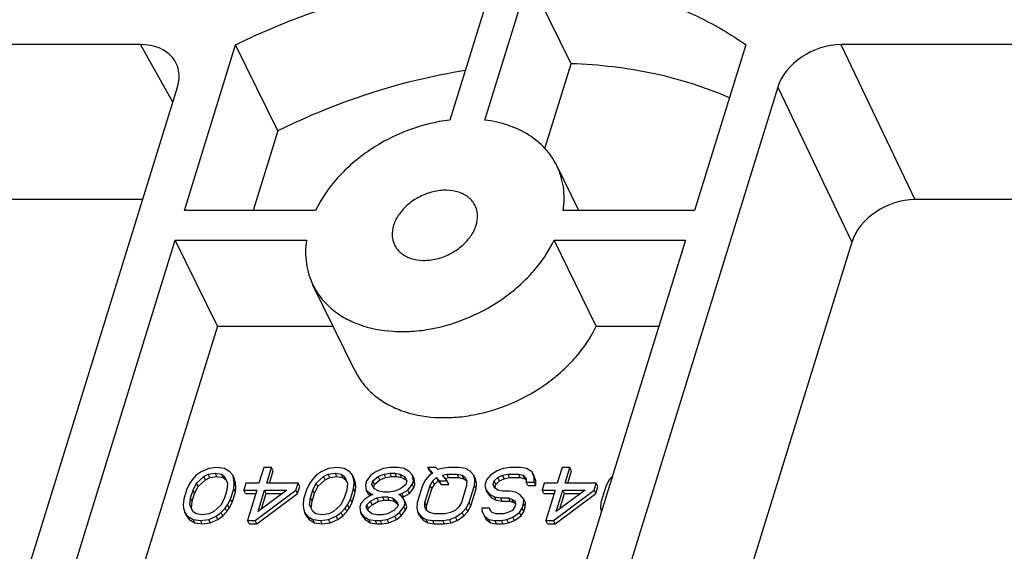
# Model space of a CAD drawing. Units: millimetres. Extents: x 1057 to 1758, y 542 to 1038.
# Drawn here: x 1505 to 1534, y 676 to 692 of the extents above; entities that cross this region are included whole.
import ezdxf

# ---------------------------------------------------------------- set-up
doc = ezdxf.new("R2010")
doc.units = ezdxf.units.MM
doc.header["$LTSCALE"] = 30.734
doc.layers.get('0').update_dxf_attribs({"linetype": 'CONTINUOUS'})
doc.layers.add('02___PRT_ALL_AXES', color=7, linetype='CONTINUOUS')

msp = doc.modelspace()

# ---------------------------------------------------------------- linework, layer by layer
at = {"color": 7, "linetype": 'Continuous'}
for p, q in [((1519.096, 693.113), (1517.799, 688.917)), ((1518.831, 688.917), (1520.127, 693.113)), ((1521.372, 690.577), (1520.127, 693.113)), ((1508.687, 691.141), (1482.159, 691.141)), ((1509.635, 689.442), (1508.687, 691.141)), ((1509.976, 686.253), (1511.485, 691.135)), ((1512.729, 688.599), (1511.485, 691.135)), ((1526.516, 691.135), (1525.008, 686.253)), ((1555.845, 691.141), (1529.318, 691.141)), ((1529.318, 691.141), (1531.501, 686.573)), ((1520.6, 688.078), (1521.372, 690.577)), ((1505.125, 674.848), (1509.773, 689.888)), ((1527.457, 689.888), (1522.809, 674.848)), ((1527.457, 689.888), (1529.64, 685.32)), ((1512.729, 688.599), (1512.004, 686.253)), ((1508.748, 686.573), (1484.343, 686.573)), ((1555.907, 686.573), (1531.501, 686.573)), ((1513.844, 686.253), (1509.976, 686.253)), ((1525.008, 686.253), (1521.14, 686.253)), ((1505.625, 672.174), (1509.705, 685.376)), ((1509.705, 685.376), (1513.573, 685.376)), ((1510.949, 682.84), (1509.705, 685.376)), ((1524.737, 685.376), (1520.657, 672.174)), ((1520.869, 685.376), (1524.737, 685.376)), ((1522.113, 682.84), (1520.869, 685.376)), ((1529.64, 685.32), (1525.437, 671.718)), ((1510.949, 682.84), (1507.419, 671.414)), ((1510.949, 682.84), (1514.36, 682.84)), ((1522.113, 682.84), (1523.953, 682.84)), ((1510.473, 678.544), (1510.327, 678.444)), ((1510.696, 678.644), (1510.473, 678.544)), ((1510.682, 678.478), (1510.885, 678.511)), ((1510.936, 678.678), (1510.696, 678.644)), ((1510.885, 678.511), (1511.066, 678.478)), ((1510.933, 678.412), (1510.885, 678.511)), ((1511.156, 678.644), (1510.936, 678.678)), ((1511.317, 678.544), (1511.156, 678.644)), ((1511.401, 678.444), (1511.317, 678.544)), ((1512.318, 678.678), (1512.174, 678.211)), ((1512.548, 678.678), (1512.318, 678.678)), ((1512.404, 678.211), (1512.548, 678.678)), ((1512.483, 678.211), (1512.597, 678.578)), ((1512.597, 678.578), (1512.548, 678.678)), ((1514.004, 678.544), (1513.857, 678.444)), ((1514.226, 678.644), (1514.004, 678.544)), ((1514.213, 678.478), (1514.415, 678.511)), ((1514.467, 678.678), (1514.226, 678.644)), ((1514.415, 678.511), (1514.597, 678.478)), ((1514.464, 678.412), (1514.415, 678.511)), ((1514.687, 678.644), (1514.467, 678.678)), ((1514.848, 678.544), (1514.687, 678.644)), ((1514.932, 678.444), (1514.848, 678.544)), ((1515.615, 678.544), (1515.469, 678.444)), ((1515.838, 678.644), (1515.615, 678.544)), ((1516.04, 678.678), (1515.838, 678.644)), ((1515.863, 678.478), (1516.027, 678.511)), ((1516.027, 678.511), (1516.181, 678.511)), ((1516.076, 678.412), (1516.027, 678.511)), ((1516.271, 678.678), (1516.04, 678.678)), ((1516.181, 678.511), (1516.324, 678.478)), ((1516.23, 678.412), (1516.181, 678.511)), ((1516.452, 678.644), (1516.271, 678.678)), ((1516.613, 678.544), (1516.452, 678.644)), ((1516.697, 678.444), (1516.613, 678.544)), ((1517.384, 678.678), (1517.153, 678.678)), ((1517.153, 678.678), (1517.294, 678.511)), ((1517.202, 678.578), (1517.153, 678.678)), ((1517.294, 678.511), (1517.196, 678.444)), ((1517.202, 678.578), (1517.272, 678.496)), ((1517.44, 678.611), (1517.384, 678.678)), ((1517.565, 678.644), (1517.44, 678.611)), ((1517.767, 678.678), (1517.565, 678.644)), ((1518.074, 678.678), (1517.767, 678.678)), ((1518.256, 678.644), (1518.074, 678.678)), ((1518.389, 678.578), (1518.256, 678.644)), ((1518.501, 678.444), (1518.389, 678.578)), ((1519.195, 678.578), (1519, 678.444)), ((1519.369, 678.644), (1519.195, 678.578)), ((1519.571, 678.678), (1519.369, 678.644)), ((1519.878, 678.678), (1519.571, 678.678)), ((1520.06, 678.644), (1519.878, 678.678)), ((1520.221, 678.544), (1520.06, 678.644)), ((1520.27, 678.445), (1520.221, 678.544)), ((1520.284, 678.378), (1520.221, 678.544)), ((1521.106, 678.678), (1520.962, 678.211)), ((1521.336, 678.678), (1521.106, 678.678)), ((1521.192, 678.211), (1521.336, 678.678)), ((1521.272, 678.211), (1521.385, 678.578)), ((1521.385, 678.578), (1521.336, 678.678)), ((1510.14, 678.211), (1510.05, 678.044)), ((1510.209, 678.311), (1510.14, 678.211)), ((1510.327, 678.444), (1510.209, 678.311)), ((1510.231, 678.011), (1510.331, 678.211)), ((1510.331, 678.211), (1510.547, 678.411)), ((1510.38, 678.112), (1510.331, 678.211)), ((1510.38, 678.112), (1510.596, 678.312)), ((1510.547, 678.411), (1510.682, 678.478)), ((1510.596, 678.312), (1510.547, 678.411)), ((1510.596, 678.312), (1510.731, 678.378)), ((1510.731, 678.378), (1510.682, 678.478)), ((1510.731, 678.378), (1510.933, 678.412)), ((1510.933, 678.412), (1511.115, 678.378)), ((1511.066, 678.478), (1511.161, 678.411)), ((1511.115, 678.378), (1511.066, 678.478)), ((1511.115, 678.378), (1511.205, 678.315)), ((1511.161, 678.411), (1511.252, 678.211)), ((1511.252, 678.211), (1511.229, 678.011)), ((1511.45, 678.345), (1511.401, 678.444)), ((1511.437, 678.311), (1511.401, 678.444)), ((1511.431, 678.044), (1511.444, 678.211)), ((1511.486, 678.212), (1511.437, 678.311)), ((1511.444, 678.211), (1511.437, 678.311)), ((1511.493, 678.112), (1511.444, 678.211)), ((1511.486, 678.212), (1511.45, 678.345)), ((1511.493, 678.112), (1511.486, 678.212)), ((1511.79, 678.211), (1511.728, 678.011)), ((1512.174, 678.211), (1511.79, 678.211)), ((1513.325, 678.211), (1512.404, 678.211)), ((1513.263, 678.011), (1513.325, 678.211)), ((1513.374, 678.112), (1513.325, 678.211)), ((1513.67, 678.211), (1513.58, 678.044)), ((1513.74, 678.311), (1513.67, 678.211)), ((1513.857, 678.444), (1513.74, 678.311)), ((1513.762, 678.011), (1513.862, 678.211)), ((1513.862, 678.211), (1514.077, 678.411)), ((1513.911, 678.112), (1513.862, 678.211)), ((1513.911, 678.112), (1514.126, 678.312)), ((1514.077, 678.411), (1514.213, 678.478)), ((1514.126, 678.312), (1514.077, 678.411)), ((1514.126, 678.312), (1514.262, 678.378)), ((1514.262, 678.378), (1514.213, 678.478)), ((1514.262, 678.378), (1514.464, 678.412)), ((1514.464, 678.412), (1514.646, 678.378)), ((1514.597, 678.478), (1514.692, 678.411)), ((1514.646, 678.378), (1514.597, 678.478)), ((1514.646, 678.378), (1514.736, 678.315)), ((1514.692, 678.411), (1514.783, 678.211)), ((1514.783, 678.211), (1514.76, 678.011)), ((1514.981, 678.345), (1514.932, 678.444)), ((1514.968, 678.311), (1514.932, 678.444)), ((1514.962, 678.044), (1514.975, 678.211)), ((1515.016, 678.212), (1514.968, 678.311)), ((1514.975, 678.211), (1514.968, 678.311)), ((1515.024, 678.112), (1514.975, 678.211)), ((1515.016, 678.212), (1514.981, 678.345)), ((1515.024, 678.112), (1515.016, 678.212)), ((1515.341, 678.278), (1515.31, 678.178)), ((1515.469, 678.444), (1515.341, 678.278)), ((1515.502, 678.178), (1515.533, 678.278)), ((1515.533, 678.278), (1515.689, 678.411)), ((1515.582, 678.178), (1515.533, 678.278)), ((1515.582, 678.178), (1515.738, 678.312)), ((1515.689, 678.411), (1515.863, 678.478)), ((1515.738, 678.312), (1515.689, 678.411)), ((1515.738, 678.312), (1515.912, 678.378)), ((1515.912, 678.378), (1515.863, 678.478)), ((1515.912, 678.378), (1516.076, 678.412)), ((1516.076, 678.412), (1516.23, 678.412)), ((1516.23, 678.412), (1516.373, 678.378)), ((1516.324, 678.478), (1516.457, 678.411)), ((1516.373, 678.378), (1516.324, 678.478)), ((1516.373, 678.378), (1516.506, 678.312)), ((1516.457, 678.411), (1516.531, 678.278)), ((1516.506, 678.312), (1516.457, 678.411)), ((1516.531, 678.278), (1516.5, 678.178)), ((1516.506, 678.312), (1516.529, 678.27)), ((1516.692, 678.178), (1516.723, 678.278)), ((1516.746, 678.345), (1516.697, 678.444)), ((1516.723, 678.278), (1516.697, 678.444)), ((1516.771, 678.178), (1516.723, 678.278)), ((1516.771, 678.178), (1516.746, 678.345)), ((1517.078, 678.311), (1516.989, 678.144)), ((1517.196, 678.444), (1517.078, 678.311)), ((1517.219, 678.144), (1517.298, 678.278)), ((1517.298, 678.278), (1517.406, 678.378)), ((1517.347, 678.178), (1517.298, 678.278)), ((1517.347, 678.178), (1517.455, 678.278)), ((1517.406, 678.378), (1517.49, 678.278)), ((1517.455, 678.278), (1517.406, 678.378)), ((1517.455, 678.278), (1517.539, 678.178)), ((1517.49, 678.278), (1517.721, 678.278)), ((1517.539, 678.178), (1517.49, 678.278)), ((1517.58, 678.444), (1517.706, 678.478)), ((1517.721, 678.278), (1517.58, 678.444)), ((1517.657, 678.352), (1517.754, 678.378)), ((1517.706, 678.478), (1518.013, 678.478)), ((1517.754, 678.378), (1517.706, 678.478)), ((1517.769, 678.178), (1517.721, 678.278)), ((1517.754, 678.378), (1518.061, 678.378)), ((1518.013, 678.478), (1518.156, 678.444)), ((1518.061, 678.378), (1518.013, 678.478)), ((1518.061, 678.378), (1518.205, 678.345)), ((1518.156, 678.444), (1518.25, 678.378)), ((1518.205, 678.345), (1518.156, 678.444)), ((1518.205, 678.345), (1518.294, 678.282)), ((1518.25, 678.378), (1518.296, 678.278)), ((1518.296, 678.278), (1518.293, 678.144)), ((1518.55, 678.345), (1518.501, 678.444)), ((1518.537, 678.311), (1518.501, 678.444)), ((1518.524, 678.144), (1518.537, 678.311)), ((1518.586, 678.212), (1518.537, 678.311)), ((1518.586, 678.212), (1518.55, 678.345)), ((1518.572, 678.045), (1518.586, 678.212)), ((1518.882, 678.311), (1518.831, 678.144)), ((1519, 678.444), (1518.882, 678.311)), ((1519.071, 678.178), (1519.102, 678.278)), ((1519.102, 678.278), (1519.21, 678.378)), ((1519.151, 678.178), (1519.102, 678.278)), ((1519.151, 678.178), (1519.259, 678.278)), ((1519.21, 678.378), (1519.345, 678.444)), ((1519.259, 678.278), (1519.21, 678.378)), ((1519.259, 678.278), (1519.394, 678.345)), ((1519.345, 678.444), (1519.509, 678.478)), ((1519.394, 678.345), (1519.345, 678.444)), ((1519.394, 678.345), (1519.558, 678.378)), ((1519.509, 678.478), (1519.816, 678.478)), ((1519.558, 678.378), (1519.509, 678.478)), ((1519.558, 678.378), (1519.865, 678.378)), ((1519.816, 678.478), (1519.96, 678.444)), ((1519.865, 678.378), (1519.816, 678.478)), ((1519.865, 678.378), (1520.008, 678.345)), ((1519.96, 678.444), (1520.044, 678.344)), ((1520.008, 678.345), (1519.96, 678.444)), ((1520.008, 678.345), (1520.047, 678.299)), ((1520.044, 678.344), (1520.051, 678.244)), ((1520.051, 678.244), (1520.281, 678.244)), ((1520.1, 678.145), (1520.051, 678.244)), ((1520.333, 678.278), (1520.27, 678.445)), ((1520.281, 678.244), (1520.284, 678.378)), ((1520.33, 678.145), (1520.281, 678.244)), ((1520.333, 678.278), (1520.284, 678.378)), ((1520.33, 678.145), (1520.333, 678.278)), ((1520.578, 678.211), (1520.516, 678.011)), ((1520.962, 678.211), (1520.578, 678.211)), ((1522.113, 678.211), (1521.192, 678.211)), ((1522.052, 678.011), (1522.113, 678.211)), ((1522.162, 678.112), (1522.113, 678.211)), ((1522.49, 678.311), (1522.4, 678.144)), ((1522.588, 678.422), (1522.49, 678.311)), ((1510.05, 678.044), (1509.957, 677.744)), ((1510.159, 677.778), (1510.231, 678.011)), ((1510.208, 677.678), (1510.28, 677.912)), ((1510.28, 677.912), (1510.231, 678.011)), ((1510.28, 677.912), (1510.38, 678.112)), ((1511.229, 678.011), (1511.157, 677.778)), ((1511.339, 677.744), (1511.431, 678.044)), ((1511.387, 677.645), (1511.48, 677.945)), ((1511.48, 677.945), (1511.431, 678.044)), ((1511.48, 677.945), (1511.493, 678.112)), ((1511.728, 678.011), (1512.112, 678.011)), ((1511.777, 677.912), (1511.728, 678.011)), ((1511.777, 677.912), (1512.081, 677.912)), ((1512.112, 678.011), (1511.834, 677.111)), ((1512.064, 677.111), (1513.263, 678.011)), ((1512.113, 677.012), (1513.312, 677.912)), ((1512.146, 677.378), (1512.342, 678.011)), ((1512.994, 678.011), (1512.146, 677.378)), ((1512.25, 677.455), (1512.391, 677.912)), ((1512.342, 678.011), (1512.994, 678.011)), ((1512.391, 677.912), (1512.342, 678.011)), ((1512.391, 677.912), (1512.861, 677.912)), ((1513.312, 677.912), (1513.263, 678.011)), ((1513.312, 677.912), (1513.374, 678.112)), ((1513.58, 678.044), (1513.488, 677.744)), ((1513.69, 677.778), (1513.762, 678.011)), ((1513.739, 677.678), (1513.811, 677.912)), ((1513.811, 677.912), (1513.762, 678.011)), ((1513.811, 677.912), (1513.911, 678.112)), ((1514.76, 678.011), (1514.688, 677.778)), ((1514.869, 677.744), (1514.962, 678.044)), ((1514.918, 677.645), (1515.011, 677.945)), ((1515.011, 677.945), (1514.962, 678.044)), ((1515.011, 677.945), (1515.024, 678.112)), ((1515.31, 678.178), (1515.335, 678.011)), ((1515.335, 678.011), (1515.458, 677.911)), ((1515.384, 677.912), (1515.335, 678.011)), ((1515.384, 677.912), (1515.457, 677.852)), ((1515.458, 677.911), (1515.525, 677.878)), ((1515.482, 677.862), (1515.458, 677.911)), ((1515.576, 678.044), (1515.502, 678.178)), ((1515.553, 678.086), (1515.582, 678.178)), ((1515.709, 677.978), (1515.576, 678.044)), ((1515.852, 677.944), (1515.709, 677.978)), ((1516.006, 677.944), (1515.852, 677.944)), ((1516.169, 677.978), (1516.006, 677.944)), ((1516.344, 678.044), (1516.169, 677.978)), ((1516.292, 677.878), (1516.379, 677.911)), ((1516.5, 678.178), (1516.344, 678.044)), ((1516.379, 677.911), (1516.564, 678.011)), ((1516.428, 677.812), (1516.379, 677.911)), ((1516.428, 677.812), (1516.612, 677.912)), ((1516.564, 678.011), (1516.692, 678.178)), ((1516.612, 677.912), (1516.564, 678.011)), ((1516.612, 677.912), (1516.741, 678.078)), ((1516.741, 678.078), (1516.692, 678.178)), ((1516.741, 678.078), (1516.771, 678.178)), ((1516.989, 678.144), (1516.834, 677.644)), ((1517.064, 677.644), (1517.219, 678.144)), ((1517.113, 677.545), (1517.268, 678.045)), ((1517.268, 678.045), (1517.219, 678.144)), ((1517.268, 678.045), (1517.347, 678.178)), ((1517.539, 678.178), (1517.769, 678.178)), ((1518.293, 678.144), (1518.139, 677.644)), ((1518.369, 677.644), (1518.524, 678.144)), ((1518.418, 677.545), (1518.572, 678.045)), ((1518.572, 678.045), (1518.524, 678.144)), ((1518.831, 678.144), (1518.866, 678.011)), ((1518.866, 678.011), (1518.978, 677.878)), ((1518.915, 677.912), (1518.866, 678.011)), ((1518.915, 677.912), (1519.027, 677.778)), ((1519.12, 678.078), (1519.071, 678.178)), ((1519.117, 678.078), (1519.071, 678.178)), ((1519.212, 678.011), (1519.117, 678.078)), ((1519.12, 678.078), (1519.151, 678.178)), ((1519.355, 677.978), (1519.212, 678.011)), ((1519.585, 677.978), (1519.355, 677.978)), ((1519.728, 677.944), (1519.585, 677.978)), ((1519.861, 677.878), (1519.728, 677.944)), ((1520.1, 678.145), (1520.33, 678.145)), ((1520.516, 678.011), (1520.9, 678.011)), ((1520.565, 677.912), (1520.516, 678.011)), ((1520.565, 677.912), (1520.869, 677.912)), ((1520.9, 678.011), (1520.622, 677.111)), ((1520.852, 677.111), (1522.052, 678.011)), ((1520.901, 677.012), (1522.1, 677.912)), ((1520.935, 677.378), (1521.13, 678.011)), ((1521.783, 678.011), (1520.935, 677.378)), ((1521.038, 677.455), (1521.179, 677.912)), ((1521.13, 678.011), (1521.783, 678.011)), ((1521.179, 677.912), (1521.13, 678.011)), ((1521.179, 677.912), (1521.65, 677.912)), ((1522.1, 677.912), (1522.052, 678.011)), ((1522.1, 677.912), (1522.162, 678.112)), ((1522.4, 678.144), (1522.245, 677.644)), ((1509.957, 677.744), (1509.944, 677.578)), ((1510.136, 677.578), (1510.159, 677.778)), ((1510.208, 677.678), (1510.159, 677.778)), ((1510.185, 677.478), (1510.208, 677.678)), ((1511.157, 677.778), (1511.057, 677.578)), ((1511.249, 677.578), (1511.339, 677.744)), ((1511.297, 677.478), (1511.387, 677.645)), ((1511.387, 677.645), (1511.339, 677.744)), ((1513.488, 677.744), (1513.475, 677.578)), ((1513.666, 677.578), (1513.69, 677.778)), ((1513.739, 677.678), (1513.69, 677.778)), ((1513.715, 677.478), (1513.739, 677.678)), ((1514.688, 677.778), (1514.587, 677.578)), ((1514.779, 677.578), (1514.869, 677.744)), ((1514.828, 677.478), (1514.918, 677.645)), ((1514.918, 677.645), (1514.869, 677.744)), ((1515.291, 677.744), (1515.173, 677.611)), ((1515.437, 677.844), (1515.291, 677.744)), ((1515.355, 677.578), (1515.463, 677.678)), ((1515.525, 677.878), (1515.437, 677.844)), ((1515.463, 677.678), (1515.647, 677.778)), ((1515.512, 677.578), (1515.463, 677.678)), ((1515.512, 677.578), (1515.696, 677.678)), ((1515.647, 677.778), (1515.811, 677.811)), ((1515.696, 677.678), (1515.647, 677.778)), ((1515.696, 677.678), (1515.86, 677.712)), ((1515.811, 677.811), (1515.964, 677.811)), ((1515.86, 677.712), (1515.811, 677.811)), ((1515.86, 677.712), (1516.013, 677.712)), ((1515.964, 677.811), (1516.108, 677.778)), ((1516.013, 677.712), (1515.964, 677.811)), ((1516.013, 677.712), (1516.156, 677.678)), ((1516.108, 677.778), (1516.23, 677.678)), ((1516.156, 677.678), (1516.108, 677.778)), ((1516.156, 677.678), (1516.274, 677.582)), ((1516.23, 677.678), (1516.276, 677.578)), ((1516.359, 677.844), (1516.292, 677.878)), ((1516.443, 677.744), (1516.359, 677.844)), ((1516.396, 677.799), (1516.428, 677.812)), ((1516.492, 677.645), (1516.443, 677.744)), ((1516.478, 677.611), (1516.443, 677.744)), ((1516.527, 677.512), (1516.492, 677.645)), ((1516.834, 677.644), (1516.821, 677.478)), ((1517.061, 677.511), (1517.064, 677.644)), ((1517.113, 677.545), (1517.064, 677.644)), ((1518.139, 677.644), (1518.059, 677.511)), ((1518.279, 677.478), (1518.369, 677.644)), ((1518.418, 677.545), (1518.369, 677.644)), ((1518.978, 677.878), (1519.111, 677.811)), ((1519.027, 677.778), (1518.978, 677.878)), ((1519.027, 677.778), (1519.16, 677.712)), ((1519.111, 677.811), (1519.293, 677.778)), ((1519.16, 677.712), (1519.111, 677.811)), ((1519.16, 677.712), (1519.342, 677.678)), ((1519.293, 677.778), (1519.523, 677.778)), ((1519.342, 677.678), (1519.293, 677.778)), ((1519.342, 677.678), (1519.572, 677.678)), ((1519.523, 677.778), (1519.628, 677.744)), ((1519.572, 677.678), (1519.523, 677.778)), ((1519.572, 677.678), (1519.677, 677.645)), ((1519.628, 677.744), (1519.723, 677.678)), ((1519.677, 677.645), (1519.628, 677.744)), ((1519.677, 677.645), (1519.728, 677.609)), ((1519.723, 677.678), (1519.73, 677.578)), ((1519.973, 677.744), (1519.861, 677.878)), ((1519.971, 677.611), (1519.973, 677.744)), ((1520.022, 677.645), (1519.973, 677.744)), ((1520.019, 677.512), (1520.022, 677.645)), ((1522.245, 677.644), (1522.232, 677.478)), ((1509.944, 677.578), (1509.951, 677.478)), ((1509.951, 677.478), (1509.987, 677.344)), ((1509.987, 677.344), (1510.071, 677.244)), ((1510.036, 677.245), (1509.987, 677.344)), ((1510.185, 677.478), (1510.136, 677.578)), ((1510.227, 677.378), (1510.136, 677.578)), ((1510.23, 677.379), (1510.185, 677.478)), ((1510.322, 677.311), (1510.227, 677.378)), ((1510.841, 677.378), (1510.706, 677.311)), ((1511.057, 677.578), (1510.841, 677.378)), ((1510.915, 677.244), (1511.061, 677.344)), ((1511.061, 677.344), (1511.179, 677.478)), ((1511.11, 677.245), (1511.061, 677.344)), ((1511.11, 677.245), (1511.228, 677.378)), ((1511.179, 677.478), (1511.249, 677.578)), ((1511.228, 677.378), (1511.179, 677.478)), ((1511.228, 677.378), (1511.297, 677.478)), ((1511.297, 677.478), (1511.249, 677.578)), ((1513.475, 677.578), (1513.482, 677.478)), ((1513.482, 677.478), (1513.518, 677.344)), ((1513.518, 677.344), (1513.602, 677.244)), ((1513.566, 677.245), (1513.518, 677.344)), ((1513.715, 677.478), (1513.666, 677.578)), ((1513.758, 677.378), (1513.666, 677.578)), ((1513.761, 677.379), (1513.715, 677.478)), ((1513.853, 677.311), (1513.758, 677.378)), ((1514.372, 677.378), (1514.236, 677.311)), ((1514.587, 677.578), (1514.372, 677.378)), ((1514.446, 677.244), (1514.592, 677.344)), ((1514.592, 677.344), (1514.71, 677.478)), ((1514.641, 677.245), (1514.592, 677.344)), ((1514.641, 677.245), (1514.759, 677.378)), ((1514.71, 677.478), (1514.779, 677.578)), ((1514.759, 677.378), (1514.71, 677.478)), ((1514.759, 677.378), (1514.828, 677.478)), ((1514.828, 677.478), (1514.779, 677.578)), ((1515.173, 677.611), (1515.143, 677.511)), ((1515.143, 677.511), (1515.168, 677.344)), ((1515.168, 677.344), (1515.252, 677.244)), ((1515.217, 677.245), (1515.168, 677.344)), ((1515.334, 677.511), (1515.355, 677.578)), ((1515.383, 677.412), (1515.334, 677.511)), ((1515.38, 677.411), (1515.334, 677.511)), ((1515.404, 677.478), (1515.355, 677.578)), ((1515.503, 677.311), (1515.38, 677.411)), ((1515.383, 677.412), (1515.404, 677.478)), ((1515.404, 677.478), (1515.512, 677.578)), ((1516.148, 677.411), (1515.963, 677.311)), ((1516.256, 677.511), (1516.148, 677.411)), ((1516.173, 677.244), (1516.319, 677.344)), ((1516.276, 677.578), (1516.256, 677.511)), ((1516.319, 677.344), (1516.447, 677.511)), ((1516.368, 677.245), (1516.319, 677.344)), ((1516.368, 677.245), (1516.496, 677.412)), ((1516.447, 677.511), (1516.478, 677.611)), ((1516.496, 677.412), (1516.447, 677.511)), ((1516.527, 677.512), (1516.478, 677.611)), ((1516.496, 677.412), (1516.527, 677.512)), ((1516.821, 677.478), (1516.856, 677.344)), ((1516.856, 677.344), (1516.969, 677.211)), ((1516.905, 677.245), (1516.856, 677.344)), ((1517.11, 677.412), (1517.061, 677.511)), ((1517.107, 677.411), (1517.061, 677.511)), ((1517.202, 677.344), (1517.107, 677.411)), ((1517.11, 677.412), (1517.113, 677.545)), ((1517.345, 677.311), (1517.202, 677.344)), ((1517.816, 677.344), (1517.652, 677.311)), ((1517.952, 677.411), (1517.816, 677.344)), ((1518.059, 677.511), (1517.952, 677.411)), ((1517.967, 677.211), (1518.161, 677.344)), ((1518.161, 677.344), (1518.279, 677.478)), ((1518.21, 677.245), (1518.161, 677.344)), ((1518.21, 677.245), (1518.328, 677.378)), ((1518.328, 677.378), (1518.279, 677.478)), ((1518.328, 677.378), (1518.418, 677.545)), ((1518.97, 677.478), (1518.74, 677.478)), ((1518.74, 677.478), (1518.747, 677.378)), ((1518.747, 677.378), (1518.821, 677.244)), ((1518.796, 677.278), (1518.747, 677.378)), ((1519.019, 677.378), (1518.97, 677.478)), ((1518.988, 677.411), (1518.97, 677.478)), ((1519.044, 677.344), (1518.988, 677.411)), ((1519.149, 677.311), (1519.044, 677.344)), ((1519.504, 677.344), (1519.379, 677.311)), ((1519.64, 677.411), (1519.504, 677.344)), ((1519.709, 677.511), (1519.64, 677.411)), ((1519.655, 677.211), (1519.85, 677.344)), ((1519.73, 677.578), (1519.709, 677.511)), ((1519.85, 677.344), (1519.929, 677.478)), ((1519.899, 677.245), (1519.85, 677.344)), ((1519.899, 677.245), (1519.978, 677.378)), ((1519.929, 677.478), (1519.971, 677.611)), ((1519.978, 677.378), (1519.929, 677.478)), ((1520.019, 677.512), (1519.971, 677.611)), ((1519.978, 677.378), (1520.019, 677.512)), ((1522.232, 677.478), (1522.262, 677.367)), ((1510.036, 677.245), (1510.12, 677.145)), ((1510.071, 677.244), (1510.232, 677.144)), ((1510.12, 677.145), (1510.071, 677.244)), ((1510.12, 677.145), (1510.281, 677.045)), ((1510.232, 677.144), (1510.452, 677.111)), ((1510.281, 677.045), (1510.232, 677.144)), ((1510.281, 677.045), (1510.501, 677.012)), ((1510.504, 677.278), (1510.322, 677.311)), ((1510.452, 677.111), (1510.693, 677.144)), ((1510.501, 677.012), (1510.452, 677.111)), ((1510.501, 677.012), (1510.741, 677.045)), ((1510.706, 677.311), (1510.504, 677.278)), ((1510.693, 677.144), (1510.915, 677.244)), ((1510.741, 677.045), (1510.693, 677.144)), ((1510.741, 677.045), (1510.964, 677.145)), ((1510.964, 677.145), (1510.915, 677.244)), ((1510.964, 677.145), (1511.11, 677.245)), ((1511.834, 677.111), (1512.064, 677.111)), ((1511.882, 677.012), (1511.834, 677.111)), ((1512.113, 677.012), (1512.064, 677.111)), ((1513.566, 677.245), (1513.651, 677.145)), ((1513.602, 677.244), (1513.763, 677.144)), ((1513.651, 677.145), (1513.602, 677.244)), ((1513.651, 677.145), (1513.812, 677.045)), ((1513.763, 677.144), (1513.983, 677.111)), ((1513.812, 677.045), (1513.763, 677.144)), ((1513.812, 677.045), (1514.032, 677.012)), ((1514.034, 677.278), (1513.853, 677.311)), ((1513.983, 677.111), (1514.223, 677.144)), ((1514.032, 677.012), (1513.983, 677.111)), ((1514.032, 677.012), (1514.272, 677.045)), ((1514.236, 677.311), (1514.034, 677.278)), ((1514.223, 677.144), (1514.446, 677.244)), ((1514.272, 677.045), (1514.223, 677.144)), ((1514.272, 677.045), (1514.495, 677.145)), ((1514.495, 677.145), (1514.446, 677.244)), ((1514.495, 677.145), (1514.641, 677.245)), ((1515.217, 677.245), (1515.301, 677.145)), ((1515.252, 677.244), (1515.413, 677.144)), ((1515.301, 677.145), (1515.252, 677.244)), ((1515.301, 677.145), (1515.462, 677.045)), ((1515.413, 677.144), (1515.595, 677.111)), ((1515.462, 677.045), (1515.413, 677.144)), ((1515.462, 677.045), (1515.643, 677.012)), ((1515.646, 677.278), (1515.503, 677.311)), ((1515.595, 677.111), (1515.748, 677.111)), ((1515.643, 677.012), (1515.595, 677.111)), ((1515.8, 677.278), (1515.646, 677.278)), ((1515.748, 677.111), (1515.95, 677.144)), ((1515.797, 677.012), (1515.748, 677.111)), ((1515.797, 677.012), (1515.999, 677.045)), ((1515.963, 677.311), (1515.8, 677.278)), ((1515.95, 677.144), (1516.173, 677.244)), ((1515.999, 677.045), (1515.95, 677.144)), ((1515.999, 677.045), (1516.222, 677.145)), ((1516.222, 677.145), (1516.173, 677.244)), ((1516.222, 677.145), (1516.368, 677.245)), ((1516.905, 677.245), (1517.018, 677.112)), ((1516.969, 677.211), (1517.102, 677.144)), ((1517.018, 677.112), (1516.969, 677.211)), ((1517.018, 677.112), (1517.15, 677.045)), ((1517.102, 677.144), (1517.283, 677.111)), ((1517.15, 677.045), (1517.102, 677.144)), ((1517.15, 677.045), (1517.332, 677.012)), ((1517.283, 677.111), (1517.59, 677.111)), ((1517.332, 677.012), (1517.283, 677.111)), ((1517.652, 677.311), (1517.345, 677.311)), ((1517.59, 677.111), (1517.792, 677.144)), ((1517.639, 677.012), (1517.59, 677.111)), ((1517.639, 677.012), (1517.841, 677.045)), ((1517.792, 677.144), (1517.967, 677.211)), ((1517.841, 677.045), (1517.792, 677.144)), ((1517.841, 677.045), (1518.015, 677.112)), ((1518.015, 677.112), (1517.967, 677.211)), ((1518.015, 677.112), (1518.21, 677.245)), ((1518.796, 677.278), (1518.87, 677.145)), ((1518.821, 677.244), (1518.944, 677.144)), ((1518.87, 677.145), (1518.821, 677.244)), ((1518.87, 677.145), (1518.993, 677.045)), ((1518.944, 677.144), (1519.125, 677.111)), ((1518.993, 677.045), (1518.944, 677.144)), ((1518.993, 677.045), (1519.174, 677.012)), ((1519.125, 677.111), (1519.317, 677.111)), ((1519.174, 677.012), (1519.125, 677.111)), ((1519.379, 677.311), (1519.149, 677.311)), ((1519.317, 677.111), (1519.481, 677.144)), ((1519.366, 677.012), (1519.317, 677.111)), ((1519.366, 677.012), (1519.53, 677.045)), ((1519.481, 677.144), (1519.655, 677.211)), ((1519.53, 677.045), (1519.481, 677.144)), ((1519.53, 677.045), (1519.704, 677.112)), ((1519.704, 677.112), (1519.655, 677.211)), ((1519.704, 677.112), (1519.899, 677.245)), ((1520.622, 677.111), (1520.852, 677.111)), ((1520.671, 677.012), (1520.622, 677.111)), ((1520.901, 677.012), (1520.852, 677.111)), ((1511.882, 677.012), (1512.113, 677.012)), ((1515.643, 677.012), (1515.797, 677.012)), ((1517.332, 677.012), (1517.639, 677.012)), ((1519.174, 677.012), (1519.366, 677.012)), ((1520.671, 677.012), (1520.901, 677.012))]:
    msp.add_line(p, q, dxfattribs=at)
for centre, major_axis, ratio, start_param, end_param in [((1508.298, 689.887), (1.437, 0.706), 0.721032, 5.685845, 7.255956), ((1528.931, 689.887), (1.437, 0.704), 0.721952, 0.974254, 2.544365), ((1531.114, 685.319), (1.437, 0.704), 0.721952, 0.974254, 2.544365)]:
    msp.add_ellipse(centre, major_axis=major_axis, ratio=ratio, start_param=start_param, end_param=end_param, dxfattribs=at)
for points, knots in [([(1511.485, 691.135), (1512.09, 691.435), (1513.325, 691.971), (1515.842, 692.769), (1517.803, 693.07), (1519.096, 693.113)], [0, 0, 0, 0, 0.255907, 0.509489, 1, 1, 1, 1]), ([(1520.127, 693.113), (1520.731, 693.093), (1521.91, 692.982), (1523.604, 692.593), (1525.153, 691.991), (1526.088, 691.442), (1526.516, 691.135)], [0, 0, 0, 0, 0.267149, 0.52278, 0.766779, 1, 1, 1, 1]), ([(1526.035, 689.574), (1525.327, 689.885), (1523.791, 690.366), (1522.195, 690.549), (1521.372, 690.577)], [0, 0, 0, 0, 0.484427, 1, 1, 1, 1]), ([(1518.249, 690.375), (1517.778, 690.301), (1515.877, 689.922), (1514.038, 689.247), (1512.729, 688.599)], [0, 0, 0, 0, 0.24613, 1, 1, 1, 1]), ([(1517.799, 688.917), (1517.383, 688.869), (1516.551, 688.661), (1515.602, 688.172), (1514.928, 687.659), (1514.353, 687.097), (1514.01, 686.602), (1513.844, 686.253)], [0, 0, 0, 0, 0.254072, 0.51343, 0.641337, 0.765923, 1, 1, 1, 1]), ([(1520.947, 687.576), (1520.903, 687.666), (1520.801, 687.841), (1520.545, 688.163), (1520.129, 688.505), (1519.518, 688.788), (1519.066, 688.887), (1518.831, 688.917)], [0, 0, 0, 0, 0.115372, 0.231878, 0.471825, 0.726853, 1, 1, 1, 1]), ([(1521.14, 686.253), (1521.156, 686.369), (1521.174, 686.6), (1521.151, 686.943), (1521.077, 687.271), (1520.996, 687.478), (1520.947, 687.576)], [0, 0, 0, 0, 0.259213, 0.510752, 0.756809, 1, 1, 1, 1]), ([(1518.541, 686.396), (1518.519, 686.441), (1518.463, 686.528), (1518.313, 686.68), (1518.054, 686.813), (1517.688, 686.865), (1517.294, 686.817), (1516.972, 686.696), (1516.732, 686.556), (1516.515, 686.394), (1516.294, 686.157), (1516.176, 685.929), (1516.14, 685.814)], [0, 0, 0, 0, 0.050785, 0.102709, 0.213034, 0.335415, 0.468633, 0.607911, 0.677933, 0.747015, 0.879115, 1, 1, 1, 1]), ([(1518.572, 685.814), (1518.602, 685.912), (1518.625, 686.065), (1518.595, 686.262), (1518.562, 686.353), (1518.541, 686.396)], [0, 0, 0, 0, 0.51611, 0.760434, 1, 1, 1, 1]), ([(1516.14, 685.814), (1516.11, 685.717), (1516.088, 685.563), (1516.117, 685.366), (1516.15, 685.275), (1516.171, 685.233)], [0, 0, 0, 0, 0.51611, 0.760434, 1, 1, 1, 1]), ([(1516.171, 685.233), (1516.193, 685.187), (1516.249, 685.1), (1516.4, 684.949), (1516.658, 684.816), (1517.024, 684.763), (1517.418, 684.812), (1517.741, 684.933), (1517.981, 685.072), (1518.197, 685.235), (1518.419, 685.471), (1518.536, 685.699), (1518.572, 685.814)], [0, 0, 0, 0, 0.050785, 0.102709, 0.213034, 0.335415, 0.468633, 0.607911, 0.677933, 0.747015, 0.879115, 1, 1, 1, 1]), ([(1513.573, 685.376), (1513.556, 685.26), (1513.539, 685.028), (1513.562, 684.686), (1513.635, 684.358), (1513.717, 684.151), (1513.765, 684.052)], [0, 0, 0, 0, 0.259213, 0.510752, 0.756809, 1, 1, 1, 1]), ([(1513.765, 684.052), (1513.829, 683.922), (1513.986, 683.673), (1514.297, 683.35), (1514.677, 683.084), (1515.277, 682.807), (1515.965, 682.676), (1516.686, 682.68), (1517.452, 682.778), (1518.4, 683.072), (1519.268, 683.562), (1519.879, 684.056), (1520.402, 684.589), (1520.715, 685.051), (1520.869, 685.376)], [0, 0, 0, 0, 0.050548, 0.102111, 0.155562, 0.211524, 0.331724, 0.396138, 0.462855, 0.600638, 0.739779, 0.808109, 0.874641, 1, 1, 1, 1]), ([(1515.01, 681.516), (1515.074, 681.386), (1515.231, 681.136), (1515.542, 680.814), (1515.922, 680.548), (1516.521, 680.27), (1517.21, 680.14), (1517.93, 680.143), (1518.696, 680.241), (1519.644, 680.535), (1520.512, 681.026), (1521.124, 681.52), (1521.646, 682.053), (1521.959, 682.515), (1522.113, 682.84)], [0, 0, 0, 0, 0.050548, 0.102111, 0.155562, 0.211524, 0.331724, 0.396138, 0.462855, 0.600638, 0.739779, 0.808109, 0.874641, 1, 1, 1, 1])]:
    msp.add_open_spline(points, degree=3, knots=knots, dxfattribs=at)
at = {"layer": '02___PRT_ALL_AXES', "color": 7, "linetype": 'Continuous'}
for p, q in [((1521.597, 686.253), (1520.947, 687.577)), ((1515.01, 681.516), (1513.765, 684.052))]:
    msp.add_line(p, q, dxfattribs=at)

doc.saveas('drawing.dxf')
